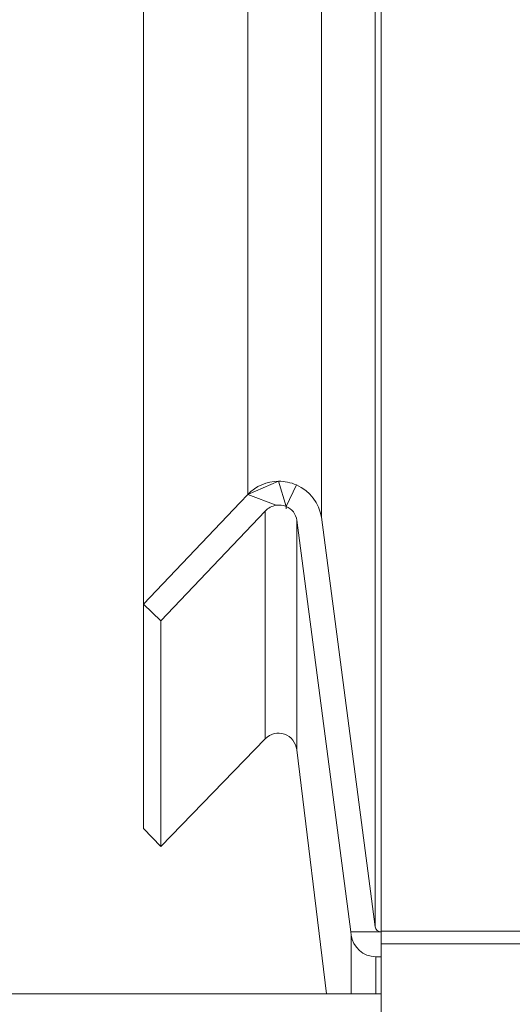
# Model space of a CAD drawing. Units: millimetres. Extents: x 11149 to 14596, y -10 to 16573.
# Drawn here: x 12164 to 12204, y 7678 to 7757 of the extents above; entities that cross this region are included whole.
import ezdxf

# ---------------------------------------------------------------- set-up
doc = ezdxf.new("R2010")
doc.units = ezdxf.units.MM

msp = doc.modelspace()

# ---------------------------------------------------------------- linework, layer by layer
at = {"linetype": 'Continuous', "lineweight": 0, "extrusion": (0, 1, 0)}
for p, q in [((12174.27, 7691.796), (12174.27, 7982.786)), ((12182.708, 7718.775), (12182.708, 7974.99)), ((12188.656, 7716.934), (12188.656, 7974.99)), ((12193.002, 7683.855), (12193.002, 7950.176)), ((12193.498, 7648.44), (12193.498, 7946.669)), ((12185.183, 7719.851), (12182.72, 7718.779)), ((12185.183, 7719.851), (12185.803, 7717.821)), ((12186.635, 7719.551), (12185.803, 7717.821)), ((12185.803, 7717.818), (12186.635, 7719.549)), ((12186.635, 7719.549), (12185.803, 7717.818)), ((12186.639, 7719.55), (12185.807, 7717.819)), ((12182.72, 7718.779), (12182.096, 7718.131)), ((12182.708, 7718.775), (12182.096, 7718.131)), ((12182.72, 7718.779), (12185.01, 7717.911)), ((12174.27, 7709.916), (12182.096, 7718.131)), ((12184.123, 7717.437), (12175.685, 7708.578)), ((12184.123, 7699.043), (12184.123, 7717.437)), ((12185.803, 7717.818), (12185.803, 7717.818)), ((12185.807, 7717.733), (12185.803, 7717.726)), ((12185.803, 7717.726), (12185.803, 7717.726)), ((12185.803, 7717.726), (12185.803, 7717.726)), ((12185.803, 7717.724), (12185.803, 7717.724)), ((12185.806, 7717.617), (12185.803, 7717.61)), ((12185.803, 7717.818), (12185.803, 7717.818)), ((12185.807, 7717.732), (12185.803, 7717.726)), ((12185.803, 7717.724), (12185.807, 7717.73)), ((12185.807, 7717.73), (12185.803, 7717.724)), ((12185.803, 7717.724), (12185.803, 7717.724)), ((12186.672, 7698.141), (12186.672, 7716.698)), ((12186.672, 7716.698), (12191.041, 7683.438)), ((12193.002, 7683.855), (12188.656, 7716.934)), ((12175.685, 7708.578), (12174.27, 7709.916)), ((12175.685, 7690.337), (12175.685, 7708.578)), ((12175.685, 7690.337), (12184.123, 7699.043)), ((12175.685, 7690.337), (12184.123, 7699.043)), ((12186.672, 7698.141), (12189.058, 7678.44)), ((12186.672, 7698.141), (12189.058, 7678.44)), ((12174.27, 7691.796), (12175.685, 7690.337)), ((12174.27, 7691.796), (12175.685, 7690.337)), ((12191.041, 7683.438), (12191.072, 7683.19)), ((12193.498, 7683.438), (12191.041, 7683.438)), ((12191.072, 7678.44), (12191.072, 7683.19)), ((12252.615, 7683.489), (12193.498, 7683.489)), ((12193.498, 7682.489), (12252.615, 7682.489)), ((12193.057, 7678.44), (12193.057, 7681.44)), ((12193.057, 7681.44), (12193.498, 7681.44)), ((12193.498, 7678.44), (11948.057, 7678.44))]:
    msp.add_line(p, q, dxfattribs=at)
at = {"linetype": 'Continuous', "lineweight": 0}
for centre, major_axis, ratio, start_param, end_param in [((12185.183, 7716.175), (0, 3.676), 0.95201, 0, 0.785398), ((12185.183, 7716.521), (-3.5, 0), 0.951465, -3.017238, -1.999666), ((12185.183, 7716.433), (-1.096, -1.079), 0.949218, -2.206514, -1.536946), ((12185.183, 7716.484), (-1.396, -0.579), 0.94772, -2.371657, -1.829468), ((12185.183, 7716.389), (-1.396, -0.579), 0.94772, -2.371657, -2.371409), ((12193.057, 7683.438), (-2, 0), 0.998876, 0.124355, 1.570796)]:
    msp.add_ellipse(centre, major_axis=major_axis, ratio=ratio, start_param=start_param, end_param=end_param, dxfattribs=at)
at = {"linetype": 'Continuous', "lineweight": 0, "extrusion": (0, 0, -1)}
for centre, major_axis, ratio, start_param, end_param in [((12185.183, 7716.521), (3.5, 0), 0.951465, -1.570796, -1.143002), ((12185.183, 7716.175), (0, 1.576), 0.95201, 0.426053, 0.428303), ((12185.183, 7716.521), (1.5, 0), 0.951465, -1.141926, -0.124355), ((12185.183, 7697.949), (0, 1.548), 0.96917, -0.785398, 1.446441), ((12185.183, 7697.949), (0, 1.548), 0.969171, -0.785398, 1.446441), ((12193.498, 7683.914), (-0.5, 0), 0.951465, -1.570796, -0.124355)]:
    msp.add_ellipse(centre, major_axis=major_axis, ratio=ratio, start_param=start_param, end_param=end_param, dxfattribs=at)
at = {"linetype": 'Continuous', "lineweight": 0}
for points, weights in [([(12186.635, 7719.549), (12186.635, 7719.55), (12186.635, 7719.551)], [0.999993849104, 0.999993855223, 0.999993861344]), ([(12186.635, 7719.543), (12186.635, 7719.546), (12186.635, 7719.549)], [0.99999382672, 0.999993844025, 0.999993861344]), ([(12185.803, 7717.821), (12185.803, 7717.82), (12185.803, 7717.818)], [0.999968732885, 0.999968699199, 0.999968665523]), ([(12185.803, 7717.818), (12185.803, 7717.772), (12185.803, 7717.726)], [0.999968732885, 0.999967356774, 0.999965996071]), ([(12185.803, 7717.726), (12185.803, 7717.725), (12185.803, 7717.724)], [0.999968732885, 0.999968699199, 0.999968665523]), ([(12185.803, 7717.724), (12185.803, 7717.667), (12185.803, 7717.61)], [0.999968732885, 0.999967037076, 0.999965364664]), ([(12185.807, 7717.819), (12185.807, 7717.714), (12185.806, 7717.608)], [0.999998145735, 0.999994648759, 0.999991232065])]:
    msp.add_rational_spline(points, weights, degree=2, dxfattribs=at)

doc.saveas('drawing.dxf')
